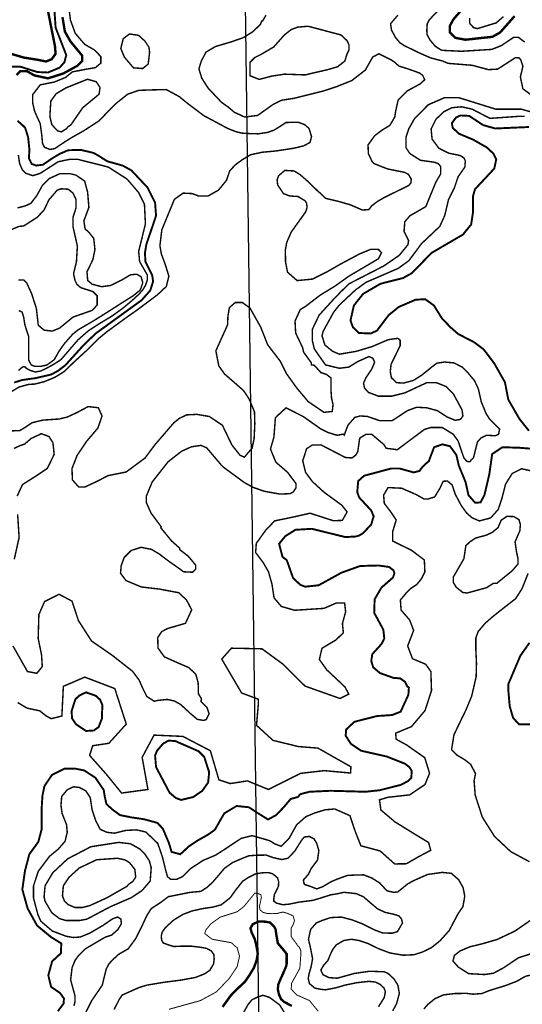
# Model space of a CAD drawing. Units: millimetres. Extents: x 34400 to 41813, y 59385 to 67941.
# Drawn here: x 36142 to 37021, y 63228 to 64950 of the extents above; entities that cross this region are included whole.
import ezdxf

# ---------------------------------------------------------------- set-up
doc = ezdxf.new("R2010")
doc.units = ezdxf.units.MM
for name, color, linetype in [('anh 2', 7, 'Continuous'), ('dong muc chinh', 5, 'Continuous'), ('dong muc phu', 8, 'Continuous'), ('song', 4, 'Continuous'), ('VACH_TUYEN', 6, 'Continuous')]:
    doc.layers.add(name, color=color, linetype=linetype)
picture_1 = doc.add_image_def('image1.tif', size_in_pixel=(8790, 10145))

msp = doc.modelspace()

# ---------------------------------------------------------------- linework, layer by layer
at = {"layer": 'dong muc chinh'}
for points, const_width, elevation in [([(37007.2, 64956), (36981.9, 64927.4), (36968.4, 64919.8), (36921.1, 64914.7), (36903.4, 64918.1), (36894.2, 64927.4), (36894.2, 64939.2), (36900.1, 64950.1), (36933, 64988.1)], 4.22, 125), ([(36190.8, 64969.5), (36203.9, 64903.7), (36205, 64890.1), (36198.3, 64880.7), (36188.4, 64876.7), (36174.5, 64879.5), (36149, 64883.6), (36119.9, 64892.2)], 4.22, 100), ([(36136.8, 64853.1), (36143.6, 64859.9), (36154.5, 64859.9), (36168, 64852.3), (36191.7, 64847.2), (36218.6, 64855.7), (36243.1, 64869.2), (36251.5, 64877.6), (36251.5, 64886.9), (36231.3, 64911.3), (36221.2, 64929), (36217, 64954.3)], 4.22, 100), ([(37032.5, 64762.1), (36973.4, 64759.5), (36952.3, 64765.4), (36927.9, 64781.5), (36912.7, 64782.3), (36905.1, 64778.9), (36897.5, 64768.8), (36899.2, 64760.4), (36910.2, 64750.3), (36934.6, 64740.1), (36958.3, 64726.6), (36970.1, 64715.7), (36975.1, 64705.6), (36971.7, 64689.5), (36938, 64653.3), (36934.6, 64641.5), (36934.6, 64613.6), (36931.3, 64591.7), (36916.9, 64574), (36862.1, 64542), (36827.5, 64506.5), (36812.4, 64498.1), (36772.7, 64488), (36742.4, 64470.3), (36726.3, 64450), (36720.4, 64423.9), (36724.6, 64412.1), (36734.8, 64402), (36755.8, 64401.1), (36766.8, 64406.2), (36787.1, 64433.2), (36804.8, 64447.5), (36834.3, 64460.2), (36851.1, 64461), (36866.3, 64450), (36879.8, 64428.1), (36895, 64412.1), (36908.5, 64400.3), (36936.3, 64385.9), (36953.2, 64373.3), (36971.7, 64348.8), (36990.3, 64315.9), (36996.2, 64285.6), (37015.4, 64252.1), (37032.3, 64231)], 3.37, 125), ([(37035.7, 64199.7), (37014.6, 64201.4), (36985.8, 64202.2), (36968, 64190.4), (36963, 64154.9), (36954.5, 64118.5), (36947.7, 64105.9), (36938.4, 64105), (36926.6, 64118.5), (36921.5, 64141.4), (36909.7, 64170.1), (36905.4, 64188.7), (36894.4, 64203.9), (36880.9, 64207.3), (36866.5, 64202.2), (36857.2, 64177.7), (36852, 64173.4), (36845.2, 64166.7), (36841, 64160.8), (36830.9, 64158.2), (36806.4, 64165), (36791.3, 64165), (36744, 64152.3), (36733.9, 64143.1), (36732.2, 64123.7), (36735.6, 64114.4), (36756.7, 64091.6), (36760.9, 64081.5), (36756.7, 64067.2), (36742.4, 64052), (36735.6, 64047.8), (36728.9, 64046.1), (36711.2, 64045.2), (36653, 64059.6), (36624.3, 64057.9), (36606.6, 64046.9), (36595.6, 64033.4), (36601.5, 64010.7), (36609.1, 64004.7), (36620.1, 63973.5), (36632.7, 63961.7), (36641.2, 63958.4), (36664.8, 63960.9), (36704.4, 63982.8), (36737.3, 63994.6), (36769.3, 63995.5), (36787.9, 63992.9), (36795.5, 63987), (36797.2, 63982), (36794.6, 63974.4), (36774.4, 63956.7), (36762.6, 63936.4), (36761.8, 63912.8), (36777.8, 63883.3), (36779.5, 63868.1), (36775.2, 63858.9), (36758.4, 63840.3), (36756.7, 63828.5), (36760.1, 63817.5), (36771.9, 63807.4), (36795.5, 63799), (36807.3, 63798.1), (36815.7, 63792.2), (36819.9, 63783.8), (36822.5, 63782.1), (36821.6, 63769.5), (36808.1, 63739.9), (36793, 63734), (36766.8, 63732.3), (36727.2, 63722.2), (36712.8, 63708.7), (36712, 63697.8), (36721.3, 63683.4), (36739, 63671.6), (36783.7, 63661.5), (36815.7, 63648.9), (36823.3, 63643), (36827.5, 63636.2), (36826.7, 63624.4), (36820.8, 63618.5), (36808.1, 63611.8), (36771, 63602.5), (36746.6, 63599.9), (36685.9, 63601.6), (36648.7, 63599.9), (36632.7, 63595.7), (36628.5, 63590.7), (36615.9, 63587.3), (36603.6, 63572.8), (36590.7, 63559.2), (36576.4, 63551.4), (36559.2, 63562.1), (36542.8, 63572.8), (36521.3, 63575), (36499.8, 63562.1), (36483.4, 63533.5), (36471.8, 63525.1), (36453.1, 63514.6), (36437.8, 63504.4), (36429, 63496), (36422.7, 63490.6), (36407.7, 63494.8), (36402.9, 63510.7), (36392.3, 63535.7), (36382.6, 63545.6), (36359.3, 63551.9), (36336.3, 63555.3), (36317.5, 63559.1), (36304.3, 63568.9), (36293.9, 63578.4), (36291, 63591.2), (36289.2, 63602.8), (36274.9, 63624.1), (36255.3, 63637.1), (36238.2, 63640.5), (36220.4, 63640.2), (36198.6, 63629.2), (36185.5, 63609.7), (36182.1, 63593.2), (36180.6, 63570.4), (36180.6, 63551), (36180.6, 63534), (36174.8, 63512.1), (36159.2, 63490.8), (36151.5, 63461.6), (36146.9, 63429.1), (36156.1, 63396), (36172.6, 63366), (36197.2, 63345.7), (36215, 63334.7), (36214.3, 63317.5), (36199, 63303.4), (36192.3, 63278.9), (36197.2, 63258.7), (36212.5, 63248.3), (36219.6, 63238.6), (36219.1, 63229.7), (36209, 63216.2)], 3.37, 125), ([(37035, 63718), (37014.8, 63718), (37004.6, 63729), (36998.7, 63749.2), (36996.2, 63777.9), (36996.2, 63788), (37017.2, 63837.6), (37033.2, 63860.3)], 3.37, 125), ([(36473.3, 63632.8), (36471.6, 63616), (36461.5, 63601.6), (36445.5, 63590.7), (36424.4, 63585.6), (36415.1, 63589), (36404.2, 63598.3), (36380.6, 63643), (36378.9, 63663.2), (36382.3, 63671.6), (36393.2, 63684.3), (36402.5, 63689.3), (36414.3, 63688.5), (36454.8, 63670.8), (36464.9, 63660.7), (36469.1, 63647.2), (36473.3, 63634.5), (36473.3, 63632.8)], 3.37, 125), ([(36617.9, 63225.4), (36604.2, 63232.6), (36599, 63237.5), (36595.2, 63246.2), (36593.4, 63254.9), (36594.2, 63262.7), (36596.9, 63269.6), (36603.1, 63283.3), (36607.7, 63294.1), (36608.9, 63299.4), (36608.9, 63309.4), (36608.8, 63316.5), (36601.7, 63325.3), (36593.4, 63335.1), (36590.7, 63350.7), (36589.4, 63360), (36586.4, 63364.8), (36579.8, 63371.3), (36570.8, 63372.8), (36560.2, 63373.1), (36549.6, 63368.3), (36545.6, 63361.3), (36547.9, 63353), (36553.2, 63342.2), (36555.9, 63330.8), (36558.4, 63316.8), (36556.4, 63305.5), (36551.7, 63292.2), (36543.3, 63278.4), (36535.7, 63267.5), (36521.7, 63254.4), (36510.9, 63243.3), (36496.9, 63223.8)], 4.22, 150)]:
    msp.add_lwpolyline(points, dxfattribs=dict(at, const_width=const_width, elevation=elevation))
at = {"layer": 'dong muc chinh', "const_width": 3.37, "elevation": 125}
msp.add_lwpolyline([(36287, 63750.9), (36282.7, 63761), (36275.1, 63767.8), (36258.3, 63773.7), (36247.3, 63768.6), (36239.7, 63761.9), (36233, 63740.8), (36233.8, 63728.1), (36240.6, 63718), (36258.3, 63706.2), (36271.8, 63707), (36280.2, 63713), (36286.1, 63728.1), (36286.1, 63736.6)], close=True, dxfattribs=at)
at = {"layer": 'dong muc phu'}
for points, const_width, elevation in [([(36127.2, 64299.2), (36141.5, 64307.6), (36158.4, 64312.2), (36168, 64312.6), (36185.4, 64316.9), (36203.8, 64324.5), (36221.2, 64335.3), (36235.8, 64349.9), (36259.8, 64371.9), (36281.7, 64393.5), (36294.8, 64404.2), (36327.6, 64428.2), (36348.5, 64442.9), (36383.1, 64468.8), (36398.6, 64483.4), (36403, 64501.3), (36396.7, 64521.7), (36389.9, 64540.1), (36387.3, 64554.6), (36390.7, 64582.4), (36412.6, 64635.6), (36427.8, 64646.5), (36443.8, 64645.7), (36454.8, 64641.5), (36471.6, 64641.5), (36489.4, 64651.6), (36494.4, 64657.5), (36503.7, 64668.9), (36509.4, 64685.5), (36519.1, 64696), (36531.1, 64704.8), (36546, 64713.7), (36566.4, 64718), (36590, 64720.2), (36620.4, 64724.8), (36638.7, 64729.1), (36649.8, 64735.2), (36652.3, 64745.6), (36648, 64759.5), (36640.1, 64766.3), (36629.4, 64770.3), (36618.3, 64770.3), (36607.5, 64769.9), (36596.1, 64762.4), (36587.1, 64756.8), (36575.8, 64752.7), (36558.9, 64750.2), (36542, 64750.7), (36530.3, 64751.4), (36519.8, 64754.1), (36506.6, 64759.2), (36495.2, 64765.3), (36464, 64782), (36435.6, 64803.4), (36421.2, 64815.2), (36398.4, 64827.6), (36373.7, 64827), (36350.3, 64826.2), (36330.9, 64819.4), (36310.2, 64802.9), (36300.1, 64792.8), (36281.1, 64773), (36254.2, 64755.5), (36232, 64743), (36213.8, 64731.3), (36203.7, 64724.4), (36195.2, 64722.8), (36185.4, 64726.8), (36182.2, 64733.7), (36181, 64746.9), (36178.2, 64767.8), (36168.5, 64789.3), (36165.1, 64803.5), (36165.1, 64818.8), (36178.2, 64835.8), (36203.1, 64840.8), (36222.4, 64848.8), (36234.2, 64858.4), (36256.9, 64862.9), (36274.5, 64865.9), (36284.1, 64873.8), (36284.1, 64885.2), (36273.4, 64896.5), (36255.8, 64906.7), (36239.4, 64925.9), (36230.9, 64949.3), (36228.6, 64968.6)], 2.53, 105), ([(36877.3, 64969.5), (36857.9, 64949.3), (36854.5, 64942.5), (36853.7, 64929.9), (36854.5, 64923.1), (36859.6, 64913.9), (36868.9, 64902.9), (36879.8, 64896.2), (36914.4, 64894.5), (36967.5, 64897.8), (36984.4, 64904.6), (37005.5, 64918.9), (37013.9, 64918.9), (37024.9, 64910.5)], 2.53, 120), ([(36572.8, 64957.7), (36566.9, 64947.6), (36565.3, 64947.6), (36563.1, 64941.7), (36549.6, 64928.6), (36533, 64918.3), (36511.8, 64910.9), (36484.3, 64902.8), (36467.7, 64892.9), (36459.6, 64877.2), (36455.5, 64863.7), (36460.5, 64847.5), (36471.7, 64830), (36495.1, 64805.2), (36505.9, 64797.6), (36517.6, 64787.7), (36525.7, 64784.1), (36535.2, 64779.6), (36558.1, 64782.3), (36585.1, 64801.6), (36599.6, 64808.8), (36622.5, 64812.4), (36672.8, 64825), (36696.4, 64832.8), (36722.7, 64843.3), (36746.4, 64861.7), (36759.2, 64884.4), (36770, 64890.2), (36791.6, 64879.4), (36797, 64875.8), (36805.1, 64868.6), (36819.9, 64864.1), (36841.1, 64856.5), (36846.5, 64852.4), (36850.1, 64844.8), (36842.4, 64837.6), (36819.9, 64825.4), (36803.7, 64809.3), (36799.2, 64789), (36797.9, 64779.8), (36789.2, 64765), (36775.4, 64756.5), (36762.8, 64747), (36751.1, 64730.8), (36751.6, 64715.7), (36758.4, 64701.3), (36761.8, 64698), (36785.4, 64688.7), (36814.9, 64682.8), (36821.6, 64679.4), (36826.7, 64671), (36825.8, 64664.2), (36822.5, 64660), (36779.5, 64638.9), (36767.3, 64631.8), (36757.8, 64624.6), (36752.4, 64617.7), (36741.1, 64617), (36720.4, 64626), (36698.9, 64632.2), (36677.1, 64637.3), (36668.4, 64645.7), (36662.6, 64650.7), (36645.8, 64667.1), (36632, 64679.1), (36621.8, 64685.3), (36605.7, 64686.2), (36594.8, 64676.9), (36592.2, 64670.1), (36593.1, 64660.9), (36603.2, 64645.7), (36614.2, 64641.5), (36628.5, 64640.6), (36641.2, 64633), (36643.7, 64628.8), (36644.5, 64621.2), (36642, 64613.6), (36616.7, 64578.2), (36611.6, 64566.4), (36610, 64563), (36610, 64562.2), (36608.3, 64558), (36608.3, 64556.3), (36606.6, 64547.9), (36606.6, 64544.5), (36606.9, 64526.3), (36610.4, 64508.2), (36627.1, 64493.6), (36654, 64496.2), (36679.4, 64508.9), (36702.7, 64522.3), (36735.8, 64540), (36756.1, 64548.4), (36769.3, 64548), (36774.7, 64542.5), (36769.3, 64531.8), (36745.4, 64517.7), (36718.1, 64501.6), (36693.2, 64483.9), (36667.1, 64467.9), (36642.4, 64448.9), (36632.6, 64442.9), (36623.5, 64422.9), (36624.6, 64401.8), (36636.6, 64376.7), (36638.6, 64368.2), (36652.1, 64349.7), (36652.1, 64346.3), (36657.2, 64345.5), (36668.6, 64332.8), (36678.4, 64329.5), (36686.5, 64323.3), (36686.5, 64314.5), (36686.5, 64299.5), (36687.3, 64287.9), (36689.9, 64277), (36688.6, 64264.8), (36674.1, 64263.2), (36646.5, 64282), (36626.6, 64305.7), (36609, 64330.2), (36598.1, 64352), (36575.6, 64381.5), (36563.5, 64412.3), (36544.7, 64445.7), (36531.3, 64455.3), (36519.1, 64455.3), (36508.8, 64446.4), (36506.2, 64431.6), (36505.6, 64416.2), (36485.1, 64370.8), (36490.2, 64344.6), (36500.3, 64330.3), (36533.2, 64301.6), (36536.7, 64296.6), (36543.1, 64286.8), (36552.6, 64264.2), (36553.2, 64243.2), (36552, 64217.5), (36548.5, 64200.6), (36539.8, 64190.6), (36535.1, 64184.8), (36527.3, 64188.3), (36513.3, 64205.9), (36496.6, 64240.6), (36473.7, 64256), (36452, 64259.7), (36434.1, 64258.8), (36421.5, 64252.8), (36411.7, 64245), (36378.8, 64206.8), (36361.3, 64183.3), (36328.4, 64159), (36296.6, 64152.6), (36276.9, 64142.3), (36256.4, 64132.8), (36245.4, 64132.8), (36234.4, 64145.2), (36233.7, 64165), (36242.5, 64187.7), (36258.6, 64211.8), (36279, 64235.9), (36286.2, 64256.9), (36279.7, 64271.3), (36261.9, 64273.3), (36242.2, 64262.8), (36225.2, 64254.9), (36211.2, 64251.6), (36183, 64249.7), (36163.9, 64245.1), (36150.1, 64235.9), (36142.3, 64231.3), (36119.9, 64230.6)], 2.53, 110), ([(36803.1, 64957.7), (36790.4, 64942.5), (36792.1, 64931.6), (36798.9, 64918.9), (36806.4, 64909.7), (36814, 64904.6), (36840.1, 64891.9), (36860.6, 64882.9), (36881.6, 64877.4), (36890.8, 64873.4), (36933, 64870), (36961.6, 64862.4), (36977.6, 64863.3), (37008.9, 64883.5), (37015.6, 64882.7), (37018.1, 64879.3), (37021.8, 64868.3), (37017.3, 64849.8), (37021.7, 64828.9), (37046.7, 64810.3)], 2.53, 115), ([(36928.7, 64952.7), (36928.7, 64943.4), (36935.5, 64935.8), (36942.2, 64934.1), (36975.1, 64944.2), (36987.8, 64955.2)], 2.53, 130), ([(36226.2, 64762.1), (36232.1, 64766.3), (36252.4, 64795.8), (36281, 64819.4), (36282.7, 64831.2), (36276, 64841.3), (36260.8, 64845.6), (36222.9, 64830.4), (36206, 64820.3), (36196.7, 64807.6), (36195, 64780.6), (36198.4, 64766.3), (36208.5, 64755.3), (36215.3, 64753.6), (36224.5, 64759.5), (36226.2, 64762.1)], 2.53, 110), ([(37057.2, 64782.4), (37019, 64793.3), (36974.3, 64793.3), (36909.3, 64813.5), (36884.9, 64813.5), (36856.2, 64800.9), (36832.6, 64777.2), (36822.5, 64759.5), (36817.4, 64744.4), (36817.4, 64725.8), (36824.2, 64715.7), (36842.7, 64703.9), (36867.2, 64700.5), (36873.9, 64698), (36878.1, 64692.9), (36878.1, 64680.3), (36869.7, 64665.9), (36852, 64622.9), (36824.2, 64606.9), (36815.3, 64596.4), (36814, 64579.4), (36821.9, 64563.7), (36820.8, 64556.3), (36805.6, 64537.7), (36778.6, 64519.2), (36717.9, 64488), (36703.1, 64473.6), (36689.9, 64459.8), (36665.6, 64433.2), (36653.8, 64408.7), (36653.8, 64388.5), (36657.2, 64374.1), (36676.6, 64346.3), (36691, 64342.7), (36701.1, 64340.3), (36717.6, 64342.4), (36732.7, 64351.8), (36752.5, 64360.7), (36759.4, 64358), (36762.6, 64350.9), (36757.4, 64338.6), (36747.1, 64323.3), (36743.2, 64314.3), (36744.9, 64305.8), (36751.6, 64298.2), (36769.3, 64291.5), (36792.1, 64291.5), (36815.7, 64297.4), (36853.7, 64315.1), (36870.5, 64315.1), (36887.4, 64308.4), (36900.1, 64295.7), (36915.2, 64267.9), (36916.9, 64256.9), (36912.7, 64251), (36903.4, 64249.3), (36889.1, 64255.2), (36872.2, 64266.2), (36853.7, 64271.2), (36836, 64272.1), (36819.9, 64266.2), (36793, 64248.5), (36771.9, 64248.5), (36749.9, 64256.1), (36737.3, 64256.9), (36728, 64254.4), (36723.2, 64249.1), (36715.8, 64240.5), (36709.5, 64223.4), (36707.8, 64225.2), (36696.9, 64223.1), (36681.7, 64227.8), (36668.4, 64234.3), (36637.8, 64255.9), (36607.7, 64271.1), (36589.1, 64253.9), (36586.7, 64220.4), (36580.6, 64199.1), (36589.9, 64176.2), (36610.7, 64158.1), (36625.1, 64138.8), (36625.1, 64131.2), (36620.1, 64123.7), (36615, 64121.1), (36597.3, 64120.3), (36569.5, 64125.3), (36550.1, 64132.1), (36534.9, 64140.5), (36496.9, 64168.4), (36469.1, 64201.2), (36459, 64205.5), (36442.1, 64202.9), (36425.3, 64195.3), (36401.6, 64176.8), (36373.8, 64141.4), (36363.7, 64116.9), (36363.7, 64105.1), (36372.1, 64086.6), (36389.8, 64062.9), (36389, 64061.3), (36407.6, 64038.5), (36421.9, 64025.8), (36421.9, 64023.3), (36437.1, 64011.5), (36449.7, 63996.3), (36449.7, 63988.7), (36444.7, 63983.7), (36428.6, 63984.5), (36421.9, 63989.6), (36402.9, 64002.9), (36385.4, 64016.1), (36372.5, 64023.7), (36354.3, 64027.3), (36337.1, 64021.7), (36324.9, 64009.5), (36319.6, 63994.9), (36318.5, 63982), (36328.1, 63969.1), (36354.9, 63957.9), (36386.7, 63954.2), (36420.2, 63947.9), (36433.8, 63935.2), (36442.9, 63918), (36432, 63894.4), (36401.2, 63885.4), (36390.5, 63880), (36383.5, 63869.3), (36384, 63851.2), (36395.1, 63835.8), (36419.8, 63824.7), (36437.5, 63817.1), (36450, 63805.5), (36454.2, 63790.1), (36454.7, 63771.1), (36459.8, 63762.7), (36459.3, 63757.6), (36469.6, 63747.4), (36473.3, 63736.2), (36468.2, 63726), (36463.5, 63724.6), (36452.8, 63726.5), (36440.7, 63736.7), (36423.5, 63752.5), (36412.8, 63758.5), (36400.3, 63761.3), (36383.1, 63759.5), (36377.5, 63758.1), (36364.5, 63766.4), (36357.5, 63780.4), (36351, 63795.2), (36339.4, 63810.6), (36304.1, 63838.4), (36267.9, 63863.4), (36244.8, 63899.4), (36233.7, 63933.2), (36211, 63945.2), (36185.8, 63932.4), (36175.8, 63909.7), (36174.6, 63867.8), (36180.4, 63839.8), (36181.8, 63818.8), (36172.3, 63807), (36155.8, 63810.1), (36130.5, 63854.9)], 2.53, 115), ([(37024.9, 64780.7), (37012.2, 64780.6), (36964.2, 64777.2), (36933, 64793.3), (36914.4, 64797.5), (36897.5, 64795.8), (36884, 64789.1), (36869.7, 64775.6), (36861.3, 64758.7), (36863, 64741), (36874.8, 64725), (36891.6, 64716.5), (36911.9, 64712.3), (36918.6, 64708.1), (36921.1, 64703), (36920.3, 64692.1), (36908.5, 64675.2), (36901.7, 64655), (36891.6, 64634.7), (36887.4, 64617), (36884.9, 64606.9), (36876.4, 64588.3), (36844.4, 64558), (36822.5, 64528.5), (36803.9, 64515), (36747.4, 64490.5), (36728.9, 64477), (36701, 64450.9), (36690.9, 64438.2), (36672.4, 64404.5), (36670.7, 64396.9), (36675.7, 64380.9), (36689.2, 64369.9), (36701, 64364.9), (36730.5, 64369.9), (36758.4, 64378.3), (36786.2, 64390.2), (36803.1, 64392.7), (36807.3, 64389.3), (36807.3, 64380), (36791.3, 64347.1), (36789.9, 64334.6), (36792, 64323.6), (36800.9, 64315.1), (36813.3, 64314.4), (36830.3, 64319), (36844.9, 64328.2), (36864.7, 64344.2), (36871.5, 64349.2), (36884.9, 64351.2), (36901.3, 64349.7), (36915.5, 64342.4), (36924.9, 64333.3), (36937.2, 64318.5), (36943.9, 64304.1), (36949, 64281.4), (36957.4, 64261.1), (36963.3, 64251.8), (36981, 64234.1), (36979.3, 64224.9), (36973.4, 64222.3), (36958.3, 64223.2), (36948.1, 64218.1), (36942.2, 64211.4), (36935.5, 64184.4), (36928.7, 64176.8), (36923.7, 64177.6), (36918.6, 64183.5), (36908.5, 64213.1), (36900.1, 64224.9), (36880.7, 64236.7), (36860.4, 64236.7), (36849.5, 64233.3), (36802.2, 64197.9), (36782.8, 64200.4), (36778.6, 64207.1), (36757.5, 64224.9), (36747.4, 64224.9), (36736.5, 64218.1), (36733.1, 64194.5), (36729.7, 64188.6), (36723, 64183.5), (36711.2, 64184.4), (36669, 64206.3), (36653.8, 64206.3), (36643.7, 64199.6), (36636.9, 64178.5), (36642, 64158.2), (36653.8, 64142.2), (36674, 64123.7), (36705.2, 64100.9), (36714.5, 64089.1), (36706.1, 64074.3), (36690.2, 64073.8), (36649.8, 64086.9), (36619.5, 64080), (36587.9, 64073.5), (36572.4, 64057.4), (36555.8, 64034.2), (36554.6, 64018.1), (36567.7, 64000.8), (36577.2, 63984.2), (36583.2, 63962.8), (36586.8, 63938.9), (36599.5, 63923.9), (36622.7, 63917.2), (36674, 63920.5), (36695.6, 63929.9), (36710.2, 63929.9), (36711.9, 63914.5), (36706.3, 63893.9), (36708, 63877.9), (36695.1, 63865.4), (36670.7, 63850.8), (36665.9, 63831.4), (36678.8, 63813.2), (36710.9, 63783), (36717.4, 63770.6), (36702.2, 63762.9), (36641.1, 63784.6), (36601.7, 63823.5), (36565.7, 63849.8), (36512.3, 63850.9), (36495.4, 63831.8), (36530.1, 63772.6), (36559.2, 63761.7), (36559.3, 63752.9), (36556.2, 63716), (36585, 63689.7), (36629.5, 63678.9), (36663.5, 63676.2), (36721.2, 63643.5), (36720.5, 63632.6), (36674.5, 63636.8), (36633.5, 63632.1), (36577, 63603.9), (36540.3, 63618.9), (36510.2, 63614.2), (36490.4, 63620.8), (36475.5, 63671.6), (36427.4, 63696.7), (36377.1, 63698.9), (36356.3, 63660.1), (36366.4, 63603.9), (36320.4, 63597.6), (36293.3, 63631), (36264.5, 63663.4), (36269.8, 63680.4), (36298.1, 63684.6), (36328.5, 63718.2), (36308.5, 63780.3), (36256.1, 63800.3), (36218.6, 63784.2), (36216, 63732.4), (36197.5, 63727.6), (36187.8, 63733), (36177.6, 63741.3), (36155.2, 63746.1), (36138.8, 63755.8)], 2.53, 120), ([(36140, 64713.2), (36142.1, 64698.5), (36146.9, 64687.1), (36152.6, 64681.4), (36165.2, 64677), (36178.2, 64681.1), (36209.4, 64701.3), (36229.6, 64705.6), (36243.9, 64705.6), (36297.1, 64692.1), (36330, 64671), (36350.2, 64647.4), (36360.3, 64627.1), (36362, 64592.6), (36350.2, 64544.5), (36351.9, 64526.8), (36365.4, 64503.2), (36365.4, 64494.7), (36362, 64485), (36356.7, 64476.4), (36350.5, 64469.6), (36337.4, 64457.6), (36322.2, 64445), (36303.9, 64431.8), (36280.8, 64417.8), (36262.5, 64406), (36244.2, 64389.9), (36225.7, 64368.6), (36215, 64355.9), (36202.3, 64347.5), (36191.2, 64341.4), (36179.2, 64335.5), (36169.6, 64333.8), (36160.8, 64336.5), (36153.4, 64340.4), (36152.8, 64342.1), (36148.8, 64343.3), (36145.1, 64340.7), (36140.2, 64336.4)], 2.53, 105), ([(36140.8, 64441.2), (36146.6, 64438.4), (36149.2, 64429.8), (36151.4, 64415.9), (36155.8, 64402.2), (36158, 64395.6), (36157.9, 64354.7), (36162.5, 64346.1), (36169.1, 64343.6), (36179.1, 64343.6), (36189.9, 64346.1), (36202.6, 64355.2), (36210.9, 64369.9), (36220.3, 64383.2), (36235, 64400), (36244.1, 64407.3), (36273.3, 64424.4), (36294.1, 64437.5), (36320.2, 64454.2), (36340.9, 64467.2), (36353.1, 64477.2), (36357.4, 64489.9), (36354.4, 64500.3), (36347, 64504.7), (36336.1, 64503.8), (36319.9, 64494.2), (36301.2, 64485.1), (36285.5, 64482.9), (36268.9, 64487.3), (36261.1, 64493.8), (36259.9, 64509), (36270.3, 64530.5), (36273.8, 64547.8), (36271.7, 64567.4), (36262.8, 64578.5), (36256.6, 64583.8), (36254.4, 64598), (36263.2, 64621.5), (36261, 64648.2), (36255.8, 64667.6), (36240.6, 64678), (36231, 64680.4), (36212.4, 64680.4), (36194.1, 64672.1), (36181.9, 64659.8), (36172.1, 64642.1), (36162.1, 64629), (36152.7, 64624.4), (36138.4, 64620.6)], 2.53, 110), ([(36140.2, 64494.7), (36149.5, 64494.7), (36154.5, 64489.7), (36163, 64471.1), (36171.4, 64445), (36174.8, 64415.5), (36184.9, 64407), (36199.2, 64405.3), (36211.9, 64410.4), (36235.5, 64429.8), (36269.2, 64441.6), (36277.7, 64450.9), (36277.7, 64466.9), (36270.1, 64474.5), (36249, 64481.2), (36242.3, 64487.1), (36238.9, 64493.9), (36236.4, 64505.7), (36241.4, 64525.9), (36243.1, 64553.8), (36235.5, 64587.5), (36235.5, 64604.4), (36240.6, 64620.4), (36240.6, 64635.6), (36235.5, 64646.5), (36227.1, 64653.3), (36214.4, 64654.1), (36207.7, 64651.6), (36193.3, 64634.7), (36184.9, 64617), (36173.1, 64604.4), (36149.5, 64589.2), (36141.1, 64588.3), (36116.6, 64578.2)], 2.53, 115), ([(36137.9, 64116.8), (36147.1, 64136.9), (36172.3, 64152.9), (36190.5, 64165.1), (36202.5, 64189.6), (36200.4, 64210.2), (36193.4, 64221), (36180.1, 64225.9), (36162.4, 64217.6), (36150.9, 64207.8), (36143.1, 64205.1), (36132.1, 64200.1)], 2.53, 115), ([(36237.2, 63225.5), (36238.9, 63233.1), (36238.9, 63243.2), (36231.3, 63271), (36233.8, 63292.1), (36238.9, 63304.8), (36245.6, 63314.1), (36256.6, 63325), (36281, 63339.4), (36291.6, 63345.6), (36302.9, 63349.3), (36313.7, 63358.8), (36320, 63369.1), (36319.2, 63377.2), (36313.5, 63380.9), (36304.5, 63377.7), (36287.4, 63365.9), (36264.7, 63352.7), (36248.2, 63345.9), (36236, 63345.1), (36223.7, 63347.2), (36199.3, 63356.4), (36179.2, 63373.6), (36174.2, 63384.8), (36166.5, 63413.7), (36166.5, 63435.7), (36174.9, 63461), (36194.3, 63486.9), (36209.9, 63499.8), (36221.6, 63513.4), (36225.4, 63529), (36224.1, 63542.5), (36216.4, 63562), (36214.4, 63576.2), (36215.7, 63591.7), (36225.4, 63603.4), (36236.5, 63608.6), (36246.8, 63607.3), (36257.8, 63601.5), (36265.6, 63589.8), (36268.8, 63568.4), (36275.3, 63549), (36283.1, 63534.1), (36294.8, 63529), (36308.1, 63527.4), (36326.9, 63532.2), (36346.3, 63533.3), (36362.5, 63529.6), (36372.4, 63520.3), (36383.5, 63509.7), (36391.3, 63487.3), (36397.2, 63463.6), (36400.6, 63451.4), (36406.5, 63446.6), (36416, 63446.6), (36426.7, 63451.4), (36441.3, 63465.8), (36463, 63480), (36484.1, 63488.8), (36502.5, 63500.5), (36529.2, 63518.3), (36548.4, 63523.2), (36579.3, 63514.3), (36587.8, 63508.9), (36599.4, 63504.5), (36612.8, 63517.9), (36626.2, 63542), (36642.3, 63556.3), (36658.4, 63563), (36676.4, 63568.4), (36692.8, 63569.8), (36719.4, 63558.1), (36729.2, 63529.1), (36738.6, 63505.4), (36772.2, 63496.4), (36797.7, 63473.7), (36818.1, 63474), (36838.1, 63485.6), (36860.6, 63497.6), (36856.9, 63511.2), (36832.9, 63525.7), (36798, 63547.3), (36773.5, 63568), (36771.1, 63585.7), (36785.1, 63590.1), (36823.9, 63594.5), (36850.6, 63612.5), (36858.6, 63632.1), (36850.2, 63659.5), (36818.6, 63681.6), (36800.3, 63691.7), (36799.3, 63702.3), (36827, 63713.8), (36850.7, 63741.9), (36862, 63776.8), (36860.9, 63810.1), (36851.9, 63822.8), (36828.8, 63832.5), (36820.3, 63854.8), (36830.8, 63882), (36823.8, 63900.1), (36808.8, 63917.6), (36807.6, 63935.2), (36817.6, 63947.1), (36825.2, 63954.9), (36836.4, 63962.4), (36844.5, 63972.3), (36850.4, 63984.4), (36849.5, 64005.1), (36826.8, 64022.2), (36794, 64038.3), (36794, 64054.3), (36800.3, 64075.1), (36791.5, 64088.2), (36779.4, 64104.2), (36778.3, 64118.5), (36786, 64131.7), (36809.7, 64130.6), (36835, 64119.6), (36848.7, 64111.9), (36856.4, 64111.9), (36867.4, 64115.2), (36876.8, 64130.6), (36882.3, 64142.7), (36890, 64143.2), (36898.2, 64136.1), (36903.2, 64120.7), (36913.6, 64100.9), (36923.5, 64087.1), (36932.9, 64078.9), (36945.5, 64073.4), (36965.3, 64078.6), (36978.4, 64093.2), (36984.5, 64110.9), (36991.5, 64137.8), (37003, 64156.3), (37019.4, 64164.6), (37037.2, 64160.7)], 2.53, 130), ([(36132.8, 64006.3), (36141.3, 64044.4), (36138.7, 64084.7)], 2.53, 115), ([(37030.8, 63981.6), (37020.2, 63955), (37009.2, 63937.7), (36987.1, 63920.4), (36968.2, 63905.4), (36955.5, 63894.2), (36943.3, 63879.7), (36939.4, 63868.4), (36939.4, 63849.4), (36940.6, 63824.7), (36940, 63800.9), (36932.1, 63766.8), (36922.5, 63743.7), (36901.3, 63699.7), (36897, 63673.2), (36907.2, 63663.5), (36919.5, 63656.3), (36930.2, 63648.1), (36938.9, 63631.7), (36936.4, 63619.3), (36938.3, 63594.2), (36950.8, 63555.5), (36972.1, 63521.8), (37000.5, 63495.2), (37033.3, 63477.5)], 2.53, 130), ([(36257.6, 63214), (36268.3, 63234.9), (36286.6, 63261.7), (36293.5, 63290.1), (36298.1, 63298.7), (36303.6, 63304.9), (36314.7, 63315.3), (36332, 63325.4), (36345.1, 63343.3), (36355.6, 63364.3), (36364.7, 63383.9), (36372.2, 63395.6), (36388.2, 63406), (36402.2, 63416.5), (36426.7, 63421.3), (36440.2, 63424), (36458.8, 63425.7), (36469.9, 63432.8), (36479.3, 63441.6), (36491.1, 63455.3), (36500.2, 63466.1), (36514.5, 63476.2), (36532.8, 63484), (36542.7, 63487.9), (36555.8, 63488.9), (36573, 63489.2), (36585.4, 63484.7), (36600.4, 63481.4), (36611.3, 63483.7), (36623, 63496.1), (36635.1, 63515.3), (36639.7, 63520.8), (36648.2, 63521.8), (36656.6, 63517.6), (36661.2, 63510.1), (36665.1, 63497), (36662.8, 63480.4), (36651.7, 63465.7), (36646.5, 63455.2), (36638, 63445.5), (36639.7, 63438), (36650.4, 63434.4), (36661.5, 63430.1), (36672, 63434), (36685.7, 63442.2), (36696.2, 63446.8), (36715.1, 63453.6), (36728.2, 63454.3), (36743.5, 63454.6), (36757.8, 63449), (36771.2, 63440.6), (36783.9, 63426.9), (36796, 63424), (36803, 63424.7), (36820.3, 63438.7), (36830.1, 63444.2), (36855.2, 63455.3), (36880.6, 63458.9), (36896.6, 63457.3), (36909.6, 63445.9), (36917.2, 63432.4), (36920.1, 63417.1), (36916.9, 63399.1), (36908.1, 63386.1), (36892.9, 63357.2), (36877, 63339.5), (36861.8, 63327.3), (36846.6, 63319.9), (36831.7, 63315), (36812.4, 63314.1), (36789.6, 63318), (36769.7, 63325.4), (36751.1, 63334.5), (36735.1, 63339.9), (36721.9, 63342), (36708.4, 63339.7), (36695.8, 63332.4), (36689.5, 63324.4), (36684.6, 63314.1), (36680.8, 63304.7), (36673.3, 63296.2), (36668.6, 63288.1), (36672.5, 63279.9), (36682.6, 63275), (36697.1, 63273.9), (36714.1, 63278.6), (36726.9, 63282.2), (36754, 63286.1), (36779.6, 63285.1), (36786.2, 63282.1), (36796.3, 63272.8), (36803, 63262.2), (36805.8, 63247.5), (36800.9, 63229.2), (36794.2, 63216.8)], 2.53, 135), ([(36332.5, 63438), (36340.1, 63443.1), (36345.1, 63450.7), (36343.5, 63464.2), (36334.2, 63476), (36325.7, 63481), (36313.1, 63483.6), (36276.8, 63481), (36246.5, 63466.7), (36228.8, 63450.7), (36218.6, 63435.5), (36217, 63417.8), (36220.3, 63409.4), (36227.1, 63402.6), (36238.9, 63397.5), (36251.5, 63397.5), (36265, 63400.9), (36294.5, 63414.4), (36330, 63434.7), (36332.5, 63438)], 2.53, 140), ([(36307.3, 63219.2), (36315.7, 63235.8), (36321.4, 63244.5), (36334.1, 63250.1), (36351.1, 63257.7), (36364.6, 63261.8), (36393.3, 63266.6), (36425, 63270.7), (36449.6, 63275.3), (36465.3, 63281.5), (36474.5, 63287.7), (36481.1, 63298.8), (36482.2, 63307.7), (36481.5, 63315.4), (36477.3, 63321.5), (36468.7, 63326.2), (36457.7, 63328.1), (36441.6, 63330), (36426.6, 63330), (36411.7, 63329.3), (36403.4, 63331.8), (36393.3, 63335.4), (36390.4, 63340.1), (36389.7, 63347.9), (36391.4, 63354.7), (36396.9, 63362.4), (36411.3, 63375.5), (36428, 63385.7), (36443.9, 63391.6), (36462.6, 63395.7), (36480.1, 63398.3), (36494.5, 63402.2), (36509.9, 63414.3), (36519.8, 63428), (36531.9, 63443.4), (36542.7, 63450.5), (36555.1, 63456.5), (36566.7, 63458.2), (36577, 63458.6), (36584.1, 63456.5), (36588.3, 63453.3), (36592.9, 63449.4), (36594.8, 63442.9), (36594.5, 63434.7), (36591.1, 63427.5), (36587.5, 63420.7), (36586.3, 63412.3), (36586.4, 63408.6), (36591.4, 63405), (36602.5, 63402.4), (36613.3, 63403.4), (36630.7, 63407), (36654.6, 63410), (36668.4, 63414.1), (36685.5, 63419.6), (36697.3, 63421.5), (36709, 63424.1), (36730.8, 63421.7), (36743.3, 63416.1), (36754.4, 63406.4), (36767.7, 63395.2), (36781, 63389), (36794, 63386.2), (36805.1, 63382.9), (36809.4, 63377.7), (36811.3, 63370.5), (36806.9, 63362.9), (36802.6, 63355.5), (36793.4, 63352.6), (36776.5, 63353), (36762.3, 63358.4), (36740.8, 63369.1), (36723.1, 63375.9), (36704.3, 63380.8), (36685.2, 63379.8), (36670.2, 63374.6), (36660.6, 63370.5), (36650.9, 63359.4), (36648.6, 63349.6), (36647, 63341.8), (36650.5, 63327), (36654.2, 63307.9), (36651.5, 63293.5), (36648.3, 63282.9), (36646.5, 63273.3), (36648.7, 63264.5), (36657.9, 63256.7), (36667.1, 63254.7), (36676.6, 63253.6), (36694.8, 63257.1), (36711.5, 63262), (36731.1, 63266), (36752.7, 63268.4), (36764.2, 63267.2), (36771.9, 63263.3), (36778.9, 63256.9), (36781.4, 63250.4), (36779.5, 63240.2), (36769.3, 63223.9)], 2.53, 140), ([(36403.3, 63219.6), (36458.2, 63234.8), (36486, 63250), (36507.9, 63272.7), (36522.2, 63293.8), (36526.5, 63312.4), (36522.2, 63327.5), (36520.6, 63328.4), (36512.1, 63336), (36479.2, 63341.9), (36474.2, 63345.3), (36465.7, 63352), (36467.6, 63358.2), (36476.6, 63369.2), (36492.7, 63380.7), (36522.2, 63390), (36534.1, 63399.2), (36553.4, 63422.8), (36556, 63422.8), (36563.7, 63420.1), (36564.7, 63414.9), (36563.2, 63408.2), (36561.3, 63399.6), (36562.3, 63393.4), (36567.5, 63389.1), (36574.2, 63387.2), (36583.3, 63386.7), (36592.4, 63387.2), (36602.4, 63389.6), (36610.5, 63387.2), (36620.1, 63382.9), (36622.5, 63374.8), (36620.1, 63367.2), (36616.7, 63361.3), (36616.7, 63346.9), (36625.1, 63335.1), (36626.8, 63333.5), (36626.8, 63332.6), (36628.5, 63330.9), (36628.5, 63330.1), (36630.2, 63329.2), (36633.6, 63322.5), (36633.6, 63314.9), (36631.9, 63291.3), (36617.5, 63265.1), (36616.7, 63255), (36626, 63244.9), (36648.7, 63234.8), (36663.9, 63216.2)], 1.69, 145), ([(37049.3, 63385), (37007.8, 63356.3), (36992.3, 63349), (36976.9, 63341.7), (36950.5, 63334), (36928.8, 63328.8), (36911.7, 63321.4), (36901.9, 63313.7), (36899.5, 63303.9), (36908.9, 63293.3), (36926.8, 63281.9), (36954.9, 63280.3), (36970.4, 63282.7), (36987.9, 63292.1), (37014, 63309.6), (37040.5, 63318.2)], 2.53, 130), ([(36848.6, 63220), (36855.6, 63228.1), (36867.9, 63238.1), (36883, 63244.8), (36903, 63247.1), (36923, 63247.4), (36934.6, 63246), (36950, 63247.1), (36963.9, 63252.6), (36991, 63260.9), (37010.8, 63268.5), (37026.5, 63277.4), (37039.5, 63280.3), (37050, 63277.4), (37057.7, 63273.6), (37069.8, 63261.2), (37077.2, 63248.5), (37081.3, 63238.7), (37082.2, 63227.1), (37079.5, 63211.8)], 2.53, 135), ([(36607.4, 63209.7), (36596.7, 63227.1), (36579.3, 63240.1), (36567.4, 63244.1), (36558.7, 63241.2), (36548.3, 63236.3), (36541.4, 63227.9), (36529.8, 63207.2)], 2.53, 155)]:
    msp.add_lwpolyline(points, dxfattribs=dict(at, const_width=const_width, elevation=elevation))
at = {"layer": 'dong muc phu', "const_width": 2.53}
for points, elevation in [([(36714.5, 64890.3), (36717.9, 64897), (36717.9, 64905.4), (36714.5, 64913), (36703.6, 64923.1), (36646.2, 64938.3), (36627.7, 64936.6), (36616.7, 64932.4), (36604.9, 64923.1), (36586.3, 64902.1), (36564.6, 64889.3), (36553.3, 64883.7), (36544.8, 64875.2), (36544.8, 64851.7), (36560.8, 64845.4), (36583.6, 64851.2), (36605.2, 64854.5), (36641.6, 64853.2), (36652.4, 64855.9), (36678.8, 64861.9), (36697.6, 64867.3), (36710.5, 64877.4)], 115), ([(36319, 64899.5), (36323.2, 64916.4), (36334.2, 64924.8), (36350.2, 64922.3), (36361.2, 64912.2), (36368.2, 64901.6), (36369.3, 64892.8), (36366.9, 64872.2), (36357.2, 64864.3), (36341.1, 64865.6), (36325.1, 64884.5)], 110), ([(36922, 64030), (36918.6, 64007.3), (36900.1, 63975.2), (36900.1, 63966), (36905.1, 63957.5), (36916.9, 63948.2), (36924.5, 63947.4), (36958.3, 63956.7), (36970.1, 63964.3), (36976, 63964.3), (37002.9, 63986.2), (37013.1, 63998), (37013.1, 64007.3), (37010.5, 64019.9), (37008, 64036.8), (37016.4, 64056.2), (37017.3, 64067.2), (37014.8, 64075.6), (37006, 64081), (36993.9, 64081.4), (36983.9, 64074.8), (36978.1, 64061.5), (36967.8, 64053.1), (36957.1, 64048.3), (36939.1, 64043.5), (36928.8, 64036.6)], 135), ([(36356.1, 63427.1), (36370.4, 63443.9), (36372.1, 63467.5), (36368.8, 63479.3), (36360.3, 63492), (36352.7, 63499.6), (36335.9, 63508.9), (36315.6, 63511.4), (36266.7, 63503.8), (36226.2, 63482.7), (36200.1, 63458.3), (36186.6, 63435.5), (36184.9, 63416.1), (36186.6, 63408.5), (36198.4, 63388.3), (36211.9, 63378.1), (36222.9, 63374.8), (36247.3, 63374.8), (36260, 63377.3), (36301.3, 63399.2), (36336.7, 63414.4)], 135)]:
    msp.add_lwpolyline(points, close=True, dxfattribs=dict(at, elevation=elevation))
at = {"layer": 'song', "const_width": 3.37}
for points in [[(36202.6, 64972.1), (36205.1, 64935.8), (36223.7, 64887.7), (36220.3, 64875.1), (36211.9, 64865.8), (36191.7, 64857.4), (36173.1, 64858.2), (36143.6, 64867.5), (36125, 64867.5)], [(36138.5, 64773), (36145.4, 64767), (36151.7, 64760.9), (36157, 64744.4), (36159.3, 64722.3), (36158.4, 64707.1), (36163.4, 64697.5), (36171.3, 64694.7), (36183, 64696.2), (36199.2, 64707.4), (36212.5, 64715.3), (36226.9, 64721.5), (36249, 64722.1), (36271.4, 64716.8), (36279.4, 64712.3), (36295.4, 64702.2), (36322.4, 64694.6), (36337.6, 64686.2), (36365.4, 64656.6), (36378.9, 64629.7), (36380.6, 64606.9), (36363.7, 64557.1), (36361.2, 64542), (36362, 64526.8), (36373.8, 64503.2), (36375.5, 64492.2), (36370.4, 64476.2), (36355.3, 64459.3), (36275.1, 64401.1), (36254.1, 64380.9), (36222, 64345.5), (36209.1, 64335.7), (36197.4, 64329.4), (36169.8, 64323), (36146.9, 64319.8), (36132.5, 64315.3)]]:
    msp.add_lwpolyline(points, dxfattribs=at)
at = {"layer": 'VACH_TUYEN'}
msp.add_lwpolyline([(36583.5, 61456.9), (36519, 66343.2)], dxfattribs=at)

# ---------------------------------------------------------------- referenced raster images: frames only (the image files are external)
at = {"layer": 'anh 2'}
image = msp.add_image(picture_1, insert=(34400, 59385.4), size_in_units=(7413, 8555.7), dxfattribs=at)
image.dxf.flags = 15

doc.saveas('drawing.dxf')
